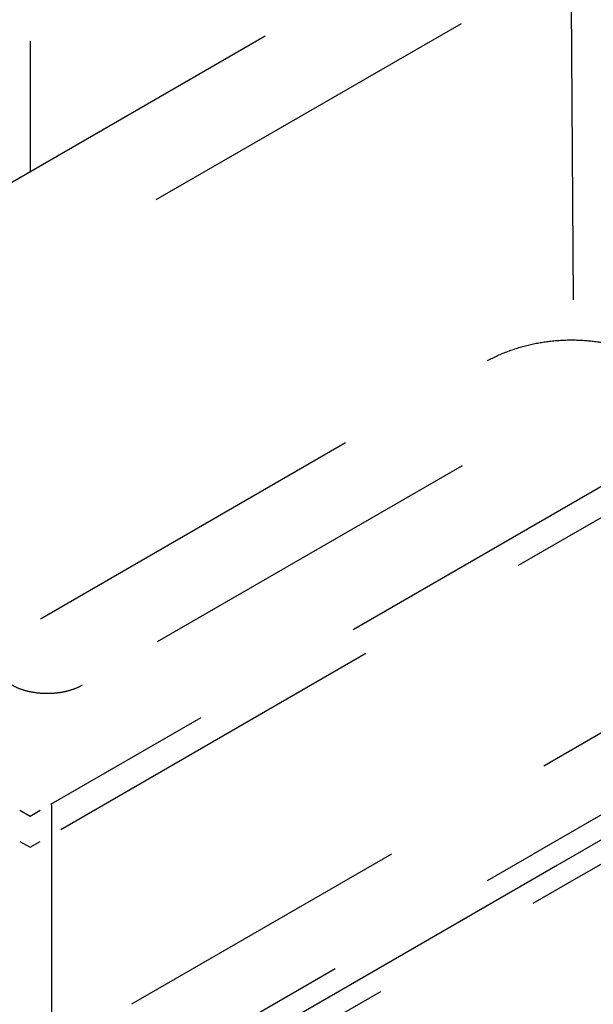
# Model space of a CAD drawing. Extents: x -424 to 186, y -4 to 301.
# Drawn here: x -145 to -124, y 196 to 231 of the extents above; entities that cross this region are included whole.
import ezdxf

# ---------------------------------------------------------------- set-up
doc = ezdxf.new("R2010")
doc.units = 0
doc.linetypes.add('DASHED', pattern=[19.05, 12.7, -6.35])
doc.layers.add('PV', color=7, linetype='CONTINUOUS')

msp = doc.modelspace()

# ---------------------------------------------------------------- linework, layer by layer
at = {"layer": 'PV', "color": 7, "linetype": 'DASHED'}
for p, q in [((-163.347, 214.679), (-124.938, 236.854)), ((-156.274, 215.12), (-126.076, 232.555)), ((-124.816, 231.678), (-124.749, 221.036)), ((-144.329, 230.355), (-144.329, 225.658)), ((-105.179, 225.016), (-143.588, 202.842)), ((-112.253, 224.575), (-142.452, 207.14)), ((-143.216, 201.945), (-104.806, 224.12)), ((-143.95, 209.537), (-127.834, 218.842)), ((-114.801, 210.581), (-140.672, 195.641)), ((-143.547, 190.128), (-143.547, 205.261)), ((-119.65, 204.824), (-126.19, 201.05)), ((-119.023, 204.286), (-125.306, 200.659)), ((-124.622, 200.185), (-118.29, 203.84)), ((-144.328, 190.578), (-126.19, 201.05)), ((-125.306, 200.659), (-143.547, 190.128)), ((-142.683, 189.758), (-124.622, 200.185))]:
    msp.add_line(p, q, dxfattribs=at)
at = {"layer": 'PV', "color": 7, "linetype": 'Continuous'}
for p, q in [((-144.328, 202.415), (-144.695, 202.626)), ((-143.961, 202.626), (-144.328, 202.415)), ((-144.695, 201.515), (-144.328, 201.303)), ((-144.328, 201.303), (-143.961, 201.515))]:
    msp.add_line(p, q, dxfattribs=at)
at = {"layer": 'PV', "color": 7, "linetype": 'DASHED'}
for points, knots in [([(-127.834, 218.842), (-127.595, 218.972), (-127.101, 219.197), (-126.331, 219.43), (-125.551, 219.563), (-124.774, 219.602), (-124.013, 219.555), (-123.281, 219.427), (-122.811, 219.291), (-122.585, 219.21)], [0, 0, 0, 0, 0.817987, 1.619994, 2.40913, 3.185643, 3.94752, 4.691134, 5.411889, 5.411889, 5.411889, 5.411889]), ([(-142.452, 207.14), (-142.554, 207.081), (-142.776, 206.982), (-143.135, 206.885), (-143.516, 206.837), (-143.904, 206.837), (-144.285, 206.886), (-144.644, 206.982), (-144.866, 207.082), (-144.968, 207.141)], [0, 0, 0, 0, 0.353783, 0.726501, 1.111925, 1.501791, 1.887227, 2.259977, 2.613824, 2.613824, 2.613824, 2.613824])]:
    msp.add_open_spline(points, degree=3, knots=knots, dxfattribs=at)
at = {"layer": 'PV', "color": 7, "linetype": 'Continuous'}
for points, knots in [([(-108.422, 204.863), (-108.059, 203.769), (-107.445, 201.664), (-107.332, 198.329), (-108.628, 194.977), (-111.479, 191.602), (-116.011, 187.871), (-122.558, 183.49), (-127.694, 180.438), (-130.637, 178.739)], [0, 0, 0, 0, 3.458355, 6.553478, 9.820154, 13.978137, 19.666775, 27.392565, 37.587923, 37.587923, 37.587923, 37.587923]), ([(-131.06, 179.472), (-128.193, 181.128), (-123.184, 184.092), (-116.782, 188.313), (-112.333, 191.88), (-109.513, 195.087), (-108.198, 198.29), (-108.282, 201.506), (-108.874, 203.537), (-109.226, 204.597)], [0, 0, 0, 0, 9.933894, 17.457473, 22.986556, 27.007802, 30.143084, 33.111999, 36.462661, 36.462661, 36.462661, 36.462661]), ([(-128.639, 178.148), (-125.603, 179.9), (-120.356, 183.066), (-113.794, 187.701), (-109.415, 191.659), (-106.832, 195.192), (-105.859, 198.535), (-106.199, 201.627), (-106.871, 203.516), (-107.241, 204.474)], [0, 0, 0, 0, 10.516033, 18.373408, 24.067907, 28.166185, 31.337829, 34.254356, 37.336245, 37.336245, 37.336245, 37.336245]), ([(-106.452, 204.78), (-106.07, 203.792), (-105.374, 201.833), (-105.002, 198.624), (-105.949, 195.131), (-108.551, 191.418), (-113.011, 187.281), (-119.72, 182.472), (-125.101, 179.212), (-128.215, 177.414)], [0, 0, 0, 0, 3.177344, 6.2202, 9.532455, 13.779555, 19.644593, 27.71464, 38.504641, 38.504641, 38.504641, 38.504641])]:
    msp.add_open_spline(points, degree=3, knots=knots, dxfattribs=at)

doc.saveas('drawing.dxf')
